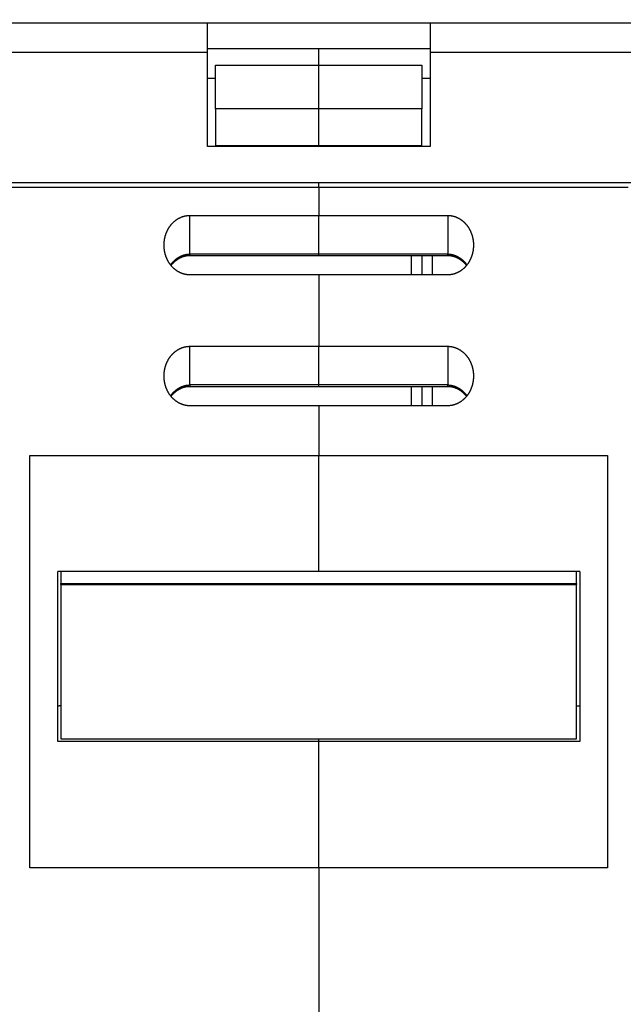
# Model space of a CAD drawing. Extents: x 130 to 1186, y 6 to 748.
# Drawn here: x 764 to 822, y 576 to 671 of the extents above; entities that cross this region are included whole.
import ezdxf

# ---------------------------------------------------------------- set-up
doc = ezdxf.new("R2010")
doc.units = 0
doc.layers.add('4', color=7, linetype='CONTINUOUS')

msp = doc.modelspace()

# ---------------------------------------------------------------- linework, layer by layer
at = {"layer": '4', "color": 40, "linetype": 'CONTINUOUS'}
for p, q in [((754.34497, 670.83784), (781.93801, 670.83784)), ((781.93801, 667.94254), (781.93801, 670.83784)), ((781.93801, 670.83784), (803.53801, 670.83784)), ((803.53801, 670.83784), (803.53801, 667.94254)), ((803.53801, 670.83784), (831.13105, 670.83784)), ((781.93801, 668.33784), (803.53801, 668.33784)), ((781.93801, 658.83784), (781.93801, 667.94254)), ((792.73801, 666.72073), (792.73801, 668.33784)), ((803.53801, 667.94254), (803.53801, 658.83784)), ((782.73801, 662.49025), (782.73801, 666.72073)), ((782.73801, 666.72073), (792.73801, 666.72073)), ((792.73801, 662.49025), (792.73801, 666.72073)), ((792.73801, 666.72073), (802.73801, 666.72073)), ((802.73801, 666.72073), (802.73801, 662.49025)), ((781.93801, 665.44254), (782.73801, 665.44254)), ((802.73801, 665.44254), (803.53801, 665.44254)), ((792.73801, 662.49025), (782.73801, 662.49025)), ((782.73801, 662.49022), (782.73801, 658.90729)), ((792.73801, 658.90729), (792.73801, 662.49025)), ((802.73801, 662.49025), (792.73801, 662.49025)), ((802.73801, 658.90729), (802.73801, 662.49025)), ((803.53801, 658.83784), (781.93801, 658.83784)), ((782.73801, 658.90729), (792.73801, 658.90729)), ((792.73801, 658.83781), (792.73801, 658.90729)), ((792.73801, 658.90729), (802.73801, 658.90729)), ((753.8374, 655.33784), (831.63862, 655.33784)), ((792.73801, 654.83784), (762.73801, 654.83784)), ((792.73801, 654.83784), (792.73801, 655.33784)), ((792.73801, 654.83784), (792.73801, 652.13784)), ((822.73801, 654.83784), (792.73801, 654.83784)), ((780.23801, 652.13784), (792.73801, 652.13784)), ((792.73801, 648.38506), (792.73801, 652.13784)), ((792.73801, 652.13784), (805.23801, 652.13784)), ((780.23801, 648.25109), (792.73801, 648.25109)), ((792.73801, 648.25109), (792.73801, 648.38506)), ((792.73801, 648.25109), (805.23801, 648.25109)), ((802.73801, 648.25107), (802.73801, 646.36441)), ((792.73801, 646.36434), (780.23801, 646.36434)), ((792.73801, 646.36434), (792.73801, 639.43613)), ((805.23801, 646.36434), (792.73801, 646.36434)), ((780.23801, 639.43613), (792.73801, 639.43613)), ((792.73801, 635.68336), (792.73801, 639.43613)), ((792.73801, 639.43613), (805.23801, 639.43613)), ((780.23801, 635.54938), (792.73801, 635.54938)), ((792.73801, 635.54938), (792.73801, 635.68336)), ((792.73801, 635.54938), (805.23801, 635.54938)), ((802.73801, 635.54939), (802.73801, 633.66258)), ((792.73801, 633.66263), (780.23801, 633.66263)), ((792.73801, 633.66263), (792.73801, 628.83784)), ((805.23801, 633.66263), (792.73801, 633.66263)), ((764.73801, 628.83784), (792.73801, 628.83784)), ((764.73801, 588.83784), (764.73801, 628.83784)), ((792.73801, 617.57398), (792.73801, 628.83784)), ((792.73801, 628.83784), (820.73801, 628.83784)), ((820.73801, 628.83784), (820.73801, 588.83784)), ((792.73801, 617.57398), (767.43801, 617.57398)), ((767.43801, 601.08154), (767.43801, 617.57398)), ((767.73801, 617.57398), (767.73801, 616.4138)), ((818.03801, 617.57398), (792.73801, 617.57398)), ((817.73801, 616.4138), (817.73801, 617.57398)), ((818.03801, 617.57398), (818.03801, 601.08154)), ((767.73801, 616.33784), (767.73801, 616.4138)), ((767.73801, 616.4138), (817.73801, 616.4138)), ((767.73801, 616.33784), (817.73801, 616.33784)), ((767.73801, 616.33784), (767.73801, 601.33784)), ((817.73801, 616.4138), (817.73801, 616.33784)), ((817.73801, 601.33784), (817.73801, 616.33784)), ((792.73801, 601.08154), (767.43801, 601.08154)), ((767.73801, 601.33784), (817.73801, 601.33784)), ((792.73801, 601.08154), (792.73801, 601.33785)), ((792.73801, 588.83784), (792.73801, 601.08154)), ((818.03801, 601.08154), (792.73801, 601.08154)), ((792.73801, 588.83784), (764.73801, 588.83784)), ((792.73801, 588.83784), (792.73801, 541.33784)), ((820.73801, 588.83784), (792.73801, 588.83784))]:
    msp.add_line(p, q, dxfattribs=at)
at = {"layer": '4', "color": 3, "linetype": 'CONTINUOUS'}
for p, q in [((781.93801, 667.94254), (754.27757, 667.94254)), ((831.19846, 667.94254), (803.53801, 667.94254)), ((780.23801, 648.38506), (780.23801, 652.13784)), ((805.23801, 652.13784), (805.23801, 648.38506)), ((780.23801, 648.38511), (780.23801, 648.25109)), ((792.73801, 648.38506), (780.23801, 648.38506)), ((805.23801, 648.38506), (792.73801, 648.38506)), ((801.73801, 646.36441), (801.73801, 648.25109)), ((803.73801, 648.25109), (803.73801, 646.36434)), ((805.23801, 648.25109), (805.23801, 648.38511)), ((780.23801, 635.68336), (780.23801, 639.43613)), ((805.23801, 639.43613), (805.23801, 635.68336)), ((780.23801, 635.68343), (780.23801, 635.54938)), ((792.73801, 635.68336), (780.23801, 635.68336)), ((805.23801, 635.68336), (792.73801, 635.68336)), ((801.73801, 633.66258), (801.73801, 635.54938)), ((803.73801, 635.54938), (803.73801, 633.66263)), ((805.23801, 635.54938), (805.23801, 635.68343))]:
    msp.add_line(p, q, dxfattribs=at)
for points in [[(825.62204, 735.70435, 0), (822.78867, 735.70435), (819.95503, 735.70435, 0), (817.12212, 735.70435), (814.2903, 735.70435), (811.45558, 735.70435), (808.61656, 735.70435), (805.78903, 735.70435), (802.9784, 735.70435), (800.12248, 735.70435), (797.19985, 735.70435), (794.45593, 735.70435), (791.97526, 735.70435), (788.78938, 735.70435), (783.8824, 735.70435), (777.45629, 735.70435)], [(868.12107, 735.70435, 0), (865.2878, 735.70435)], [(887.954, 735.70435, 0), (885.12072, 735.70435)], [(869.95348, 742.94371, 0), (872.84892, 742.94371)], [(863.85585, 742.94371, 0), (866.86947, 742.94371)], [(848.93111, 742.94371, 0), (851.9193, 742.94371, 0), (854.91056, 742.94371, 0), (857.90634, 742.94371)], [(771.19818, 745.33111), (774.18791, 745.33111), (777.17764, 745.33111), (780.16737, 745.33111), (783.1571, 745.33111), (786.14682, 745.33111), (789.13655, 745.33111), (792.12628, 745.33111), (795.11601, 745.33111), (798.10574, 745.33111, 0), (801.09547, 745.33112, 0), (804.0852, 745.33112), (807.07492, 745.33112), (810.06465, 745.33112), (813.05438, 745.33112), (816.04411, 745.33112), (819.03384, 745.33112), (822.02357, 745.33112), (825.01329, 745.33112, -0.00000001), (828.00301, 745.33112)], [(842.95165, 745.33112, -0.00000001), (845.94177, 745.33112)], [(869.95348, 745.33111, -0.00000001), (872.84892, 745.33111)], [(857.90634, 745.33112, -0.00000001), (860.89001, 745.33112)], [(771.19818, 742.94372), (774.18791, 742.94372), (777.17764, 742.94371), (780.16737, 742.94371), (783.1571, 742.94371), (786.14682, 742.94371, 0.00000001), (789.13655, 742.94371), (792.12628, 742.94371), (795.11601, 742.94371), (798.10574, 742.94371), (801.09547, 742.94371), (804.0852, 742.94371), (807.07493, 742.94371), (810.06465, 742.94371), (813.05438, 742.9437), (816.04411, 742.9437), (819.03384, 742.9437), (822.02357, 742.9437), (825.01329, 742.9437)], [(822.78867, 738.77171), (819.95503, 738.77171, -0.00000001), (817.12212, 738.77171), (814.2903, 738.77171, -0.00000001), (811.45558, 738.77172), (808.61656, 738.77172, -0.00000001), (805.78903, 738.77172), (802.9784, 738.77172), (800.12248, 738.77172, -0.00000002), (797.19985, 738.77172, -0.00000001), (794.45593, 738.77173), (791.97526, 738.77173, -0.00000002), (788.78938, 738.77173, -0.00000003), (783.8824, 738.77174, -0.00000002), (777.45629, 738.77174)], [(875.46657, 745.33111, -0.00000001), (878.82837, 745.33111)], [(831.28847, 738.77171, -0.00000001), (828.45522, 738.77171, -0.00000001), (825.62204, 738.77171)], [(836.95505, 738.77171, -0.00000001), (834.12177, 738.77171)], [(851.12142, 738.77171, -0.00000001), (848.28815, 738.77171, -0.00000001), (845.45487, 738.77171, -0.00000001), (842.6216, 738.77171, -0.00000001), (839.78832, 738.77171)], [(865.2878, 738.77172, -0.00000001), (862.45452, 738.77172)], [(882.28745, 738.77173, -0.00000001), (879.45417, 738.77173)], [(671.46704, 725.42233), (671.02385, 725.88397, 0.0000001), (670.58066, 726.34561, 0.00000011), (670.13747, 726.80725, 0.0000001), (669.69428, 727.26888, 0.0000001), (669.25109, 727.73051, 0.00000009), (668.80791, 728.19215, 0.00000009), (668.36472, 728.65378, 0.00000008), (667.92154, 729.1154, 0.00000008), (667.47836, 729.57703, 0.00000007), (667.03518, 730.03866, 0.00000007), (666.592, 730.50028, 0.00000006), (666.14882, 730.9619, 0.00000006), (665.70564, 731.42352, 0.00000005), (665.26246, 731.88514, 0.00000005), (664.81929, 732.34676, 0.00000004), (664.37611, 732.80838, 0.00000004), (663.93294, 733.27, 0.00000003), (663.48977, 733.73161, 0.00000003), (663.0466, 734.19322, 0.00000002), (662.60343, 734.65484)], [(659.05809, 738.34771, -0.00000002), (658.61403, 738.81026, -0.00000003), (658.17176, 739.27093, -0.00000003), (657.73214, 739.72884, -0.00000004), (657.28543, 740.19414, -0.00000006), (656.8283, 740.6703, -0.00000004), (656.39911, 741.11735)], [(656.0111, 741.5215, -0.00000008), (655.51279, 742.04056, -0.00000016), (654.74527, 742.84001, -0.00000008), (653.74015, 743.88697, -0.00000004)], [(778.37533, 647.32759), (778.39206, 647.35109, -0.00240683), (778.409, 647.37441, -0.00240794), (778.42616, 647.39754, -0.00241409), (778.44353, 647.4205, -0.00242689), (778.46111, 647.44326, -0.00243743), (778.47889, 647.46584, -0.00244683), (778.49689, 647.48821, -0.0024567), (778.51508, 647.51039, -0.00246821), (778.53348, 647.53237, -0.00247938), (778.55209, 647.55414, -0.00249153), (778.57089, 647.5757, -0.00250346), (778.58989, 647.59706, -0.00251662), (778.60909, 647.6182, -0.00252945), (778.62848, 647.63912, -0.00254352), (778.64807, 647.65982, -0.00255719), (778.66785, 647.6803, -0.00257218), (778.68782, 647.70054, -0.00258669), (778.70798, 647.72056, -0.00260258), (778.72832, 647.74034, -0.00261791), (778.74885, 647.75989, -0.00263468), (778.76957, 647.7792, -0.00265081), (778.79046, 647.79826, -0.00266844), (778.81154, 647.81707, -0.00268534), (778.8328, 647.83564, -0.0027038), (778.85423, 647.85395, -0.00272145), (778.87584, 647.87201, -0.00274072), (778.89762, 647.8898, -0.00275908), (778.91958, 647.90733, -0.00277911), (778.94171, 647.9246, -0.00279814), (778.964, 647.9416, -0.0028189), (778.98646, 647.95832, -0.00283855), (779.00909, 647.97477, -0.00285998), (779.03189, 647.99093, -0.00288021), (779.05484, 648.00682, -0.00290234), (779.07796, 648.02242, -0.00292299), (779.10123, 648.03773, -0.00294539), (779.12467, 648.05275, -0.00296687), (779.14825, 648.06747, -0.00299097), (779.172, 648.08189, -0.00301126), (779.19589, 648.09602, -0.0030309), (779.21994, 648.10983, -0.00306205), (779.24414, 648.12334, -0.00311159), (779.26848, 648.13653, -0.00313587), (779.29297, 648.1494, -0.00313894), (779.3176, 648.16195, -0.00314307), (779.34236, 648.17418, -0.0031474), (779.36725, 648.18607, -0.00315241), (779.39227, 648.19765, -0.00315757), (779.41742, 648.2089, -0.00316335), (779.44268, 648.21982, -0.00316943), (779.46806, 648.2304, -0.003176), (779.49356, 648.24065, -0.00318297), (779.51916, 648.25056, -0.00319031), (779.54487, 648.26015, -0.00319817), (779.57068, 648.26938, -0.00320629), (779.59659, 648.27829, -0.00321506), (779.62259, 648.28684, -0.00322386), (779.64869, 648.29506, -0.00323332), (779.67487, 648.30292, -0.00324307), (779.70113, 648.31044, -0.00325398), (779.72747, 648.31761, -0.00326357), (779.75388, 648.32443, -0.00327309), (779.78037, 648.3309, -0.00328637), (779.80693, 648.33701, -0.00330437), (779.83355, 648.34276, -0.00330753), (779.86023, 648.34816, -0.00329958), (779.88695, 648.35319, -0.00334076), (779.91375, 648.35787, -0.00342345), (779.94065, 648.36218, -0.00333726), (779.96747, 648.36613, -0.0031253), (779.99418, 648.3697, -0.0034676), (780.02136, 648.37292, -0.00416128), (780.04921, 648.37577, -0.00316186), (780.07538, 648.37822, -0.00106425), (780.09906, 648.38026, -0.00450201), (780.12951, 648.38203, -0.00781527), (780.17645, 648.38365, -0.00382642), (780.23796, 648.38511, -0.00202373)], [(805.23799, 648.38511), (805.26512, 648.38491, -0.00351177), (805.29224, 648.38433, -0.003521), (805.31934, 648.38336, -0.00351372), (805.34644, 648.38202, -0.00349002), (805.37351, 648.38029, -0.00347277), (805.40056, 648.37819, -0.00345726), (805.42759, 648.37571, -0.00344257), (805.45458, 648.37286, -0.00342554), (805.48154, 648.36963, -0.00341054), (805.50846, 648.36604, -0.00339441), (805.53534, 648.36208, -0.00337989), (805.56218, 648.35776, -0.00336418), (805.58897, 648.35306, -0.00335005), (805.6157, 648.34802, -0.00333495), (805.64238, 648.3426, -0.00332132), (805.669, 648.33683, -0.00330687), (805.69555, 648.3307, -0.00329379), (805.72204, 648.32422, -0.00328005), (805.74845, 648.31739, -0.00326757), (805.77479, 648.31021, -0.00325459), (805.80106, 648.30267, -0.00324276), (805.82724, 648.29479, -0.00323058), (805.85333, 648.28657, -0.00321945), (805.87934, 648.278, -0.00320811), (805.90525, 648.26909, -0.00319771), (805.93107, 648.25985, -0.00318723), (805.95678, 648.25026, -0.00317759), (805.98239, 648.24035, -0.00316801), (806.0079, 648.23009, -0.00315915), (806.03329, 648.21951, -0.00315048), (806.05856, 648.2086, -0.00314243), (806.08372, 648.19736, -0.00313468), (806.10876, 648.1858, -0.00312745), (806.13367, 648.17391, -0.00312068), (806.15844, 648.1617, -0.00311424), (806.18309, 648.14917, -0.00310831), (806.20759, 648.13632, -0.00310284), (806.23196, 648.12316, -0.00309828), (806.25618, 648.10968, -0.00309311), (806.28026, 648.09589, -0.00308784), (806.30418, 648.08179, -0.00308566), (806.32794, 648.06739, -0.0030879), (806.35155, 648.05267, -0.00305893), (806.37499, 648.03766, -0.00299321), (806.39828, 648.02235, -0.00295466), (806.4214, 648.00676, -0.00293506), (806.44436, 647.99088, -0.00291511), (806.46716, 647.97471, -0.00289173), (806.48979, 647.95827, -0.00287084), (806.51226, 647.94155, -0.0028491), (806.53455, 647.92455, -0.00282908), (806.55668, 647.90729, -0.00280772), (806.57863, 647.88976, -0.00278819), (806.60041, 647.87197, -0.00276756), (806.62201, 647.85391, -0.00274869), (806.64344, 647.83561, -0.00272882), (806.66469, 647.81704, -0.00271056), (806.68576, 647.79823, -0.00269133), (806.70664, 647.77916, -0.00267397), (806.72735, 647.75986, -0.00265601), (806.74787, 647.74031, -0.00263875), (806.76821, 647.72053, -0.00261996), (806.78835, 647.70052, -0.00260577), (806.80831, 647.68027, -0.0025936), (806.82808, 647.65979, -0.00257215), (806.84766, 647.63909, -0.00254124), (806.86703, 647.61818, -0.00254833), (806.88623, 647.59704, -0.00258359), (806.90525, 647.57563, -0.00249812), (806.92401, 647.55412, -0.00232268), (806.94247, 647.53253, -0.00254669), (806.961, 647.51037, -0.00301281), (806.97971, 647.48745, -0.00228209), (806.99717, 647.46582, -0.00079538), (807.01285, 647.44616, -0.00318742), (807.03252, 647.42048, -0.005439), (807.0622, 647.3804, -0.00265088), (807.1007, 647.32758, -0.00140432)], [(778.37533, 634.62588), (778.39206, 634.64938, -0.00240683), (778.409, 634.6727, -0.00240794), (778.42616, 634.69584, -0.00241409), (778.44353, 634.71879, -0.00242689), (778.46111, 634.74155, -0.00243743), (778.47889, 634.76413, -0.00244683), (778.49689, 634.7865, -0.0024567), (778.51508, 634.80869, -0.00246821), (778.53348, 634.83066, -0.00247938), (778.55209, 634.85244, -0.00249153), (778.57089, 634.874, -0.00250346), (778.58989, 634.89535, -0.00251662), (778.60909, 634.91649, -0.00252945), (778.62848, 634.93741, -0.00254352), (778.64807, 634.95811, -0.00255719), (778.66785, 634.97859, -0.00257218), (778.68782, 634.99884, -0.00258669), (778.70798, 635.01886, -0.00260258), (778.72832, 635.03864, -0.00261791), (778.74885, 635.05819, -0.00263468), (778.76957, 635.07749, -0.00265081), (778.79046, 635.09655, -0.00266844), (778.81154, 635.11537, -0.00268534), (778.8328, 635.13393, -0.0027038), (778.85423, 635.15224, -0.00272145), (778.87584, 635.1703, -0.00274072), (778.89762, 635.18809, -0.00275908), (778.91958, 635.20563, -0.00277911), (778.94171, 635.22289, -0.00279814), (778.964, 635.23989, -0.0028189), (778.98646, 635.25661, -0.00283855), (779.00909, 635.27306, -0.00285998), (779.03189, 635.28923, -0.00288021), (779.05484, 635.30511, -0.00290234), (779.07796, 635.32071, -0.00292299), (779.10123, 635.33602, -0.00294539), (779.12467, 635.35104, -0.00296687), (779.14825, 635.36577, -0.00299097), (779.172, 635.38019, -0.00301126), (779.19589, 635.39431, -0.00303091), (779.21994, 635.40813, -0.00306205), (779.24414, 635.42164, -0.00311158), (779.26848, 635.43482, -0.00313584), (779.29297, 635.4477, -0.00313889), (779.3176, 635.46024, -0.003143), (779.34236, 635.47247, -0.0031473), (779.36725, 635.48437, -0.00315228), (779.39227, 635.49595, -0.00315742), (779.41742, 635.50719, -0.00316317), (779.44268, 635.51811, -0.00316922), (779.46806, 635.52869, -0.00317577), (779.49356, 635.53895, -0.00318272), (779.51916, 635.54886, -0.00319003), (779.54487, 635.55844, -0.00319786), (779.57068, 635.56768, -0.00320595), (779.59659, 635.57658, -0.0032147), (779.62259, 635.58514, -0.00322347), (779.64869, 635.59335, -0.0032329), (779.67487, 635.60122, -0.00324262), (779.70113, 635.60874, -0.0032535), (779.72747, 635.61591, -0.00326306), (779.75388, 635.62273, -0.00327255), (779.78037, 635.62919, -0.0032858), (779.80693, 635.63531, -0.00330377), (779.83355, 635.64106, -0.0033069), (779.86023, 635.64646, -0.00329893), (779.88695, 635.6515, -0.00334008), (779.91375, 635.65618, -0.00342272), (779.94065, 635.66048, -0.00333653), (779.96747, 635.66443, -0.0031246), (779.99418, 635.66801, -0.00346679), (780.02136, 635.67123, -0.00416026), (780.04921, 635.67407, -0.00316108), (780.07538, 635.67653, -0.00106404), (780.09906, 635.67858, -0.00450082), (780.12951, 635.68035, -0.00781311), (780.17645, 635.68197, -0.00382537), (780.23796, 635.68343, -0.00202318)], [(805.23799, 635.68343), (805.26512, 635.68323, -0.00351098), (805.29224, 635.68265, -0.0035202), (805.31934, 635.68168, -0.00351292), (805.34644, 635.68033, -0.00348924), (805.37351, 635.6786, -0.00347201), (805.40056, 635.6765, -0.00345652), (805.42759, 635.67402, -0.00344184), (805.45458, 635.67117, -0.00342483), (805.48154, 635.66794, -0.00340986), (805.50846, 635.66435, -0.00339374), (805.53534, 635.66039, -0.00337924), (805.56218, 635.65606, -0.00336355), (805.58897, 635.65137, -0.00334944), (805.6157, 635.64632, -0.00333436), (805.64238, 635.6409, -0.00332075), (805.669, 635.63513, -0.00330632), (805.69555, 635.629, -0.00329326), (805.72204, 635.62252, -0.00327954), (805.74845, 635.61569, -0.00326709), (805.77479, 635.6085, -0.00325413), (805.80106, 635.60097, -0.00324232), (805.82724, 635.59309, -0.00323017), (805.85333, 635.58486, -0.00321906), (805.87934, 635.5763, -0.00320774), (805.90525, 635.56739, -0.00319735), (805.93107, 635.55815, -0.0031869), (805.95678, 635.54856, -0.00317728), (805.98239, 635.53864, -0.00316772), (806.0079, 635.52839, -0.00315888), (806.03329, 635.51781, -0.00315024), (806.05856, 635.50689, -0.0031422), (806.08372, 635.49566, -0.00313447), (806.10876, 635.48409, -0.00312726), (806.13367, 635.4722, -0.00312051), (806.15844, 635.45999, -0.00311409), (806.18309, 635.44746, -0.00310818), (806.20759, 635.43461, -0.00310273), (806.23196, 635.42145, -0.00309819), (806.25618, 635.40797, -0.00309303), (806.28026, 635.39419, -0.00308778), (806.30418, 635.38009, -0.00308562), (806.32794, 635.36568, -0.00308788), (806.35155, 635.35096, -0.00305892), (806.37499, 635.33595, -0.00299321), (806.39828, 635.32065, -0.00295467), (806.4214, 635.30505, -0.00293506), (806.44436, 635.28917, -0.00291511), (806.46716, 635.27301, -0.00289173), (806.48979, 635.25656, -0.00287084), (806.51226, 635.23984, -0.0028491), (806.53455, 635.22285, -0.00282908), (806.55668, 635.20559, -0.00280772), (806.57863, 635.18806, -0.00278819), (806.60041, 635.17026, -0.00276756), (806.62201, 635.15221, -0.00274869), (806.64344, 635.1339, -0.00272882), (806.66469, 635.11533, -0.00271056), (806.68576, 635.09652, -0.00269133), (806.70664, 635.07746, -0.00267397), (806.72735, 635.05816, -0.00265601), (806.74787, 635.03861, -0.00263875), (806.76821, 635.01883, -0.00261996), (806.78835, 634.99881, -0.00260577), (806.80831, 634.97856, -0.0025936), (806.82808, 634.95808, -0.00257215), (806.84766, 634.93739, -0.00254124), (806.86703, 634.91648, -0.00254833), (806.88623, 634.89533, -0.00258359), (806.90525, 634.87393, -0.00249812), (806.92401, 634.85241, -0.00232268), (806.94247, 634.83083, -0.00254669), (806.961, 634.80867, -0.00301281), (806.97971, 634.78575, -0.00228209), (806.99717, 634.76411, -0.00079538), (807.01285, 634.74445, -0.00318742), (807.03252, 634.71878, -0.005439), (807.0622, 634.6787, -0.00265088), (807.1007, 634.62588, -0.00140432)]]:
    msp.add_lwpolyline(points, format="xyb", dxfattribs=at)
at = {"layer": '4', "color": 40, "linetype": 'CONTINUOUS'}
for points in [[(777.73809, 649.25101), (777.73863, 649.31195, -0.00445339), (777.74025, 649.37279, -0.00446362), (777.74297, 649.43352, -0.00447584), (777.74676, 649.49413, -0.0044948), (777.75167, 649.5546, -0.00451303), (777.75765, 649.61491, -0.00453073), (777.76474, 649.67505, -0.00454867), (777.77291, 649.735, -0.00456896), (777.78219, 649.79474, -0.00458855), (777.79255, 649.85426, -0.00460993), (777.80402, 649.91354, -0.00463036), (777.81658, 649.97257, -0.0046531), (777.83025, 650.03131, -0.00467439), (777.845, 650.08978, -0.00469816), (777.86087, 650.14793, -0.00472004), (777.87782, 650.20577, -0.00474469), (777.89589, 650.26327, -0.0047669), (777.91504, 650.32041, -0.00479211), (777.93532, 650.37718, -0.00481449), (777.95668, 650.43357, -0.00484001), (777.97917, 650.48954, -0.00486212), (778.00274, 650.5451, -0.00488864), (778.02744, 650.60021, -0.00491356), (778.05322, 650.65485, -0.00494708), (778.08011, 650.70897, -0.00497906), (778.10807, 650.76258, -0.00501856), (778.13714, 650.8156, -0.00505593), (778.16727, 650.86805, -0.00510154), (778.1985, 650.91985, -0.00514446), (778.23078, 650.97102, -0.00519603), (778.26416, 651.02149, -0.00524326), (778.29857, 651.07126, -0.00529851), (778.33408, 651.12027, -0.00535206), (778.37061, 651.16852, -0.00541757), (778.40823, 651.21596, -0.00546315), (778.44686, 651.26258, -0.00550238), (778.48655, 651.30832, -0.00553071), (778.52722, 651.35318, -0.00555674), (778.56891, 651.3971, -0.00558603), (778.61155, 651.44008, -0.00562543), (778.65516, 651.48205, -0.00566403), (778.69969, 651.52302, -0.00571074), (778.74515, 651.56292, -0.0057566), (778.79149, 651.60175, -0.00581184), (778.83873, 651.63945, -0.00586445), (778.88681, 651.67603, -0.00592613), (778.93576, 651.71141, -0.00598628), (778.98551, 651.74561, -0.00605838), (779.03608, 651.77854, -0.00611129), (779.08742, 651.81023, -0.00615753), (779.13952, 651.8406, -0.00619585), (779.19235, 651.86968, -0.00623538), (779.24589, 651.89739, -0.00628267), (779.30009, 651.92375, -0.00634671), (779.35497, 651.94869, -0.00637881), (779.41044, 651.97224, -0.00639443), (779.4665, 651.9943, -0.00650616), (779.52318, 652.01493, -0.00670996), (779.5805, 652.03402, -0.006566), (779.63809, 652.05161, -0.00616847), (779.69581, 652.06761, -0.00690093), (779.75497, 652.08209, -0.00837225), (779.81602, 652.09498, -0.00634542), (779.87361, 652.10616, -0.00203308), (779.9259, 652.11548, -0.00918117), (779.9938, 652.12359, -0.01610414), (780.09928, 652.13104, -0.00783649), (780.23796, 652.13777, -0.00410775)], [(805.23799, 652.13777), (805.29945, 652.13685, -0.00712714), (805.36065, 652.1342, -0.00722492), (805.42156, 652.12975, -0.00722306), (805.48218, 652.12359, -0.00711926), (805.54246, 652.1157, -0.00705281), (805.60238, 652.10616, -0.00699318), (805.66191, 652.09492, -0.00693771), (805.72103, 652.08209, -0.00686597), (805.77971, 652.06763, -0.00680607), (805.83792, 652.05161, -0.00673778), (805.89564, 652.03402, -0.00667922), (805.95284, 652.01493, -0.00661276), (806.00949, 651.9943, -0.00655612), (806.06558, 651.97224, -0.00649358), (806.12106, 651.94869, -0.00644043), (806.17593, 651.92375, -0.00638298), (806.23013, 651.89739, -0.00633416), (806.28368, 651.86968, -0.0062821), (806.3365, 651.8406, -0.00623943), (806.38861, 651.81023, -0.00619639), (806.43995, 651.77854, -0.00615668), (806.49052, 651.74561, -0.00611128), (806.54027, 651.71141, -0.00605865), (806.58921, 651.67603, -0.00598625), (806.63729, 651.63945, -0.00592596), (806.68453, 651.60175, -0.00586431), (806.73088, 651.56291, -0.00581169), (806.77634, 651.52301, -0.00575641), (806.82087, 651.48204, -0.00571051), (806.86448, 651.44007, -0.00566378), (806.90712, 651.39709, -0.00562516), (806.9488, 651.35318, -0.00558574), (806.98948, 651.30832, -0.00555643), (807.02916, 651.26258, -0.00553038), (807.0678, 651.21596, -0.00550207), (807.10541, 651.16852, -0.00546286), (807.14195, 651.12027, -0.00541733), (807.17745, 651.07125, -0.0053519), (807.21187, 651.02148, -0.00529841), (807.24525, 650.97102, -0.00524322), (807.27753, 650.91985, -0.00519605), (807.30876, 650.86804, -0.00514454), (807.33889, 650.8156, -0.00510167), (807.36796, 650.76258, -0.0050561), (807.39592, 650.70898, -0.00501879), (807.42281, 650.65485, -0.00497938), (807.44859, 650.60021, -0.00494736), (807.47329, 650.5451, -0.00491371), (807.49686, 650.48955, -0.00488902), (807.51935, 650.43357, -0.00486302), (807.54071, 650.37718, -0.00483983), (807.56099, 650.32042, -0.00481174), (807.58014, 650.26327, -0.00479243), (807.59821, 650.20578, -0.00477517), (807.61516, 650.14793, -0.00474136), (807.63104, 650.08978, -0.00468862), (807.64578, 650.03135, -0.00470594), (807.65946, 649.97257, -0.0047745), (807.67201, 649.91342, -0.00462046), (807.68349, 649.85426, -0.00429854), (807.69384, 649.79523, -0.00471556), (807.70314, 649.735, -0.00558325), (807.71134, 649.67313, -0.0042306), (807.7184, 649.61491, -0.00147038), (807.72425, 649.56217, -0.00591378), (807.7293, 649.49413, -0.01010705), (807.73389, 649.38896, -0.00492303), (807.738, 649.25101, -0.00260449)], [(780.23796, 646.36441), (780.1765, 646.36533, -0.00712854), (780.11531, 646.36797, -0.00722612), (780.05441, 646.37243, -0.00722401), (779.9938, 646.37858, -0.00712), (779.93353, 646.38648, -0.00705335), (779.87361, 646.39602, -0.00699353), (779.81409, 646.40725, -0.0069379), (779.75497, 646.42008, -0.00686601), (779.6963, 646.43455, -0.00680598), (779.63809, 646.45056, -0.0067376), (779.58038, 646.46816, -0.00667895), (779.52318, 646.48725, -0.00661244), (779.46653, 646.50787, -0.00655574), (779.41044, 646.52994, -0.00649319), (779.35496, 646.55348, -0.00644002), (779.3001, 646.57842, -0.00638259), (779.24589, 646.60478, -0.00633378), (779.19235, 646.63249, -0.00628178), (779.13953, 646.66157, -0.00623915), (779.08742, 646.69194, -0.0061962), (779.03608, 646.72363, -0.00615657), (778.98551, 646.75657, -0.00611125), (778.93576, 646.79076, -0.00605866), (778.88682, 646.82614, -0.00598625), (778.83873, 646.86272, -0.00592596), (778.79149, 646.90042, -0.00586431), (778.74515, 646.93926, -0.00581169), (778.69969, 646.97916, -0.00575641), (778.65516, 647.02013, -0.00571051), (778.61155, 647.0621, -0.00566378), (778.56891, 647.10508, -0.00562516), (778.52722, 647.149, -0.00558574), (778.48655, 647.19386, -0.00555643), (778.44686, 647.2396, -0.00553038), (778.40823, 647.28622, -0.00550207), (778.37061, 647.33365, -0.00546286), (778.33407, 647.38191, -0.00541733), (778.29857, 647.43092, -0.0053519), (778.26415, 647.48069, -0.00529841), (778.23078, 647.53116, -0.00524322), (778.1985, 647.58232, -0.00519605), (778.16727, 647.63413, -0.00514454), (778.13714, 647.68657, -0.00510167), (778.10807, 647.7396, -0.0050561), (778.08011, 647.7932, -0.00501879), (778.05321, 647.84732, -0.00497938), (778.02744, 647.90196, -0.00494736), (778.00274, 647.95707, -0.00491371), (777.97917, 648.01263, -0.00488902), (777.95668, 648.0686, -0.00486303), (777.93532, 648.12499, -0.00483989), (777.91504, 648.18176, -0.00481186), (777.89589, 648.2389, -0.00479263), (777.87781, 648.29639, -0.00477549), (777.86087, 648.35424, -0.0047418), (777.84499, 648.41238, -0.00468921), (777.83025, 648.47082, -0.00470671), (777.81657, 648.52959, -0.0047755), (777.80402, 648.58874, -0.00462163), (777.79255, 648.64789, -0.00429982), (777.7822, 648.70692, -0.00471726), (777.77291, 648.76714, -0.00558573), (777.76471, 648.829, -0.00423269), (777.75765, 648.88721, -0.00147093), (777.75181, 648.93994, -0.00591738), (777.74676, 649.00796, -0.01011481), (777.74218, 649.1131, -0.00492729), (777.73809, 649.25101, -0.00260681)], [(807.738, 649.25101), (807.73745, 649.19009, -0.00445168), (807.73583, 649.12928, -0.00446156), (807.7331, 649.06856, -0.00447357), (807.7293, 649.00797, -0.00449255), (807.72439, 648.94751, -0.00451074), (807.7184, 648.88721, -0.00452841), (807.7113, 648.82708, -0.00454633), (807.70313, 648.76714, -0.00456666), (807.69385, 648.70741, -0.00458627), (807.68349, 648.64789, -0.00460771), (807.67201, 648.58862, -0.00462821), (807.65946, 648.5296, -0.00465107), (807.64578, 648.47085, -0.00467245), (807.63103, 648.41239, -0.00469638), (807.61516, 648.35423, -0.00471841), (807.59821, 648.2964, -0.00474326), (807.58014, 648.23891, -0.00476565), (807.56098, 648.18176, -0.00479109), (807.5407, 648.12499, -0.0048137), (807.51934, 648.06861, -0.00483951), (807.49685, 648.01263, -0.00486184), (807.47328, 647.95707, -0.00488858), (807.44859, 647.90197, -0.00491359), (807.42281, 647.84732, -0.00494708), (807.39592, 647.7932, -0.00497906), (807.36796, 647.7396, -0.00501856), (807.33889, 647.68657, -0.00505593), (807.30876, 647.63413, -0.00510154), (807.27753, 647.58232, -0.00514446), (807.24525, 647.53116, -0.00519603), (807.21187, 647.48069, -0.00524326), (807.17745, 647.43092, -0.00529851), (807.14195, 647.3819, -0.00535206), (807.10541, 647.33365, -0.00541757), (807.0678, 647.28621, -0.00546315), (807.02917, 647.23959, -0.00550238), (806.98948, 647.19385, -0.00553071), (806.94881, 647.14899, -0.00555674), (806.90712, 647.10508, -0.00558603), (806.86448, 647.0621, -0.00562543), (806.82087, 647.02013, -0.00566403), (806.77634, 646.97916, -0.00571074), (806.73088, 646.93926, -0.0057566), (806.68454, 646.90042, -0.00581183), (806.6373, 646.86272, -0.00586445), (806.58921, 646.82614, -0.00592613), (806.54027, 646.79076, -0.00598628), (806.49052, 646.75656, -0.00605837), (806.43995, 646.72363, -0.00611132), (806.38861, 646.69194, -0.00615766), (806.3365, 646.66157, -0.00619606), (806.28368, 646.63249, -0.0062357), (806.23014, 646.60478, -0.00628306), (806.17593, 646.57842, -0.00634716), (806.12106, 646.55348, -0.00637929), (806.06558, 646.52994, -0.00639493), (806.00953, 646.50787, -0.00650667), (805.95284, 646.48725, -0.0067105), (805.89551, 646.46815, -0.00656647), (805.83792, 646.45056, -0.00616885), (805.7802, 646.43456, -0.00690131), (805.72103, 646.42008, -0.00837263), (805.65998, 646.4072, -0.00634553), (805.60238, 646.39602, -0.00203302), (805.55009, 646.3867, -0.00918122), (805.48218, 646.37858, -0.01610342), (805.37669, 646.37113, -0.00783573), (805.23799, 646.36441, -0.00410724)], [(778.41156, 647.2821), (778.44499, 647.32428, -0.00469593), (778.47919, 647.36584, -0.00468725), (778.5142, 647.40675, -0.00469382), (778.54997, 647.44701, -0.00472788), (778.58651, 647.48657, -0.00475764), (778.62378, 647.52542, -0.00478802), (778.6618, 647.56352, -0.00481988), (778.70053, 647.60088, -0.00486097), (778.73997, 647.63743, -0.00490099), (778.78009, 647.67318, -0.0049482), (778.8209, 647.70809, -0.00499433), (778.86237, 647.74216, -0.00504872), (778.90449, 647.77533, -0.00510116), (778.94724, 647.80761, -0.00516201), (778.99063, 647.83894, -0.00522027), (779.03461, 647.86934, -0.00528738), (779.0792, 647.89874, -0.00535087), (779.12437, 647.92717, -0.00542326), (779.17011, 647.95454, -0.00549188), (779.2164, 647.9809, -0.00557039), (779.26324, 648.00616, -0.00564134), (779.31059, 648.03034, -0.00571978), (779.35847, 648.05338, -0.00579941), (779.40685, 648.07531, -0.00589582), (779.45573, 648.09604, -0.00595666), (779.50505, 648.11561, -0.00600287), (779.55483, 648.13394, -0.00613678), (779.6051, 648.15105, -0.00636071), (779.6559, 648.16688, -0.00624257), (779.70688, 648.18145, -0.00587839), (779.75795, 648.19467, -0.00660482), (779.81028, 648.20661, -0.00804766), (779.86428, 648.21719, -0.00609259), (779.9152, 648.22634, -0.00192207), (779.96143, 648.23396, -0.00886189), (780.02152, 648.24045, -0.01554675), (780.115, 648.24616, -0.0075402), (780.23796, 648.25107, -0.00394373)], [(805.23799, 648.25107), (805.28069, 648.25111, -0.00596475), (805.32339, 648.25016, -0.00600559), (805.36608, 648.24815, -0.00595708), (805.40875, 648.24515, -0.00582077), (805.45137, 648.24113, -0.00572043), (805.49393, 648.23616, -0.00563122), (805.5364, 648.23021, -0.00554783), (805.57878, 648.22334, -0.0054536), (805.62104, 648.21551, -0.00537221), (805.66316, 648.2068, -0.00528656), (805.70512, 648.19717, -0.00521182), (805.74692, 648.18668, -0.00513245), (805.78852, 648.1753, -0.00506413), (805.82992, 648.1631, -0.00499229), (805.87108, 648.15005, -0.00493109), (805.91201, 648.1362, -0.00486703), (805.95267, 648.12153, -0.00481329), (805.99305, 648.1061, -0.00475735), (806.03312, 648.08989, -0.00471138), (806.07288, 648.07294, -0.0046638), (806.11231, 648.05524, -0.00462583), (806.15138, 648.03684, -0.00458688), (806.19008, 648.01773, -0.00455706), (806.22839, 647.99794, -0.00452648), (806.26629, 647.97747, -0.00450547), (806.30376, 647.95636, -0.00448581), (806.34079, 647.93459, -0.00446894), (806.37737, 647.91222, -0.00444252), (806.41348, 647.88923, -0.00441829), (806.44913, 647.86564, -0.00438368), (806.48432, 647.84144, -0.00435311), (806.51906, 647.81667, -0.00431614), (806.55332, 647.79132, -0.00428824), (806.58713, 647.76541, -0.00425842), (806.62047, 647.73893, -0.00421627), (806.65334, 647.71192, -0.00415482), (806.68573, 647.68437, -0.00415533), (806.71768, 647.65628, -0.00419594), (806.7492, 647.6276, -0.00404884), (806.78015, 647.59856, -0.00375686), (806.81045, 647.56921, -0.00409458), (806.84072, 647.53884, -0.00480659), (806.87113, 647.5072, -0.00364489), (806.8994, 647.4772, -0.00130674), (806.92473, 647.44985, -0.00502703), (806.95618, 647.41371, -0.00850124), (807.00322, 647.35679, -0.00414134), (807.06398, 647.28149, -0.00219888)], [(777.73809, 636.54934), (777.73863, 636.61027, -0.00445365), (777.74025, 636.6711, -0.00446383), (777.74297, 636.73183, -0.00447601), (777.74676, 636.79244, -0.00449493), (777.75167, 636.8529, -0.00451312), (777.75765, 636.91322, -0.00453078), (777.76474, 636.97335, -0.00454869), (777.77291, 637.0333, -0.00456896), (777.78219, 637.09304, -0.00458852), (777.79255, 637.15256, -0.00460988), (777.80402, 637.21184, -0.00463029), (777.81658, 637.27086, -0.00465302), (777.83025, 637.32961, -0.00467429), (777.845, 637.38808, -0.00469806), (777.86087, 637.44623, -0.00471994), (777.87782, 637.50407, -0.0047446), (777.89589, 637.56156, -0.00476681), (777.91504, 637.61871, -0.00479203), (777.93532, 637.67547, -0.00481443), (777.95668, 637.73186, -0.00483997), (777.97917, 637.78784, -0.00486209), (778.00274, 637.8434, -0.00488864), (778.02744, 637.8985, -0.00491356), (778.05322, 637.95314, -0.00494708), (778.08011, 638.00727, -0.00497906), (778.10807, 638.06087, -0.00501856), (778.13714, 638.1139, -0.00505593), (778.16727, 638.16634, -0.00510154), (778.1985, 638.21815, -0.00514446), (778.23078, 638.26931, -0.00519603), (778.26416, 638.31978, -0.00524326), (778.29857, 638.36955, -0.00529851), (778.33408, 638.41856, -0.00535206), (778.37061, 638.46682, -0.00541757), (778.40823, 638.51425, -0.00546315), (778.44686, 638.56087, -0.00550238), (778.48655, 638.60661, -0.00553071), (778.52722, 638.65148, -0.00555674), (778.56891, 638.69539, -0.00558603), (778.61155, 638.73837, -0.00562543), (778.65516, 638.78034, -0.00566403), (778.69969, 638.82131, -0.00571074), (778.74515, 638.86121, -0.0057566), (778.79149, 638.90005, -0.00581184), (778.83873, 638.93775, -0.00586445), (778.88681, 638.97433, -0.00592613), (778.93576, 639.00971, -0.00598628), (778.98551, 639.0439, -0.00605838), (779.03608, 639.07684, -0.00611128), (779.08742, 639.10853, -0.00615747), (779.13952, 639.1389, -0.00619573), (779.19235, 639.16798, -0.00623519), (779.24589, 639.19568, -0.00628242), (779.30009, 639.22205, -0.00634638), (779.35497, 639.24699, -0.00637842), (779.41044, 639.27053, -0.00639396), (779.4665, 639.2926, -0.00650562), (779.52318, 639.31322, -0.00670933), (779.5805, 639.33232, -0.00656532), (779.63809, 639.34991, -0.00616778), (779.69581, 639.36591, -0.00690007), (779.75497, 639.38039, -0.00837108), (779.81602, 639.39328, -0.00634452), (779.87361, 639.40446, -0.00203289), (779.9259, 639.41379, -0.00917968), (779.9938, 639.4219, -0.01610129), (780.09928, 639.42936, -0.00783511), (780.23796, 639.43609, -0.00410705)], [(805.23799, 639.43609), (805.29945, 639.43517, -0.00712587), (805.36065, 639.43252, -0.00722359), (805.42156, 639.42806, -0.00722173), (805.48218, 639.4219, -0.00711803), (805.54246, 639.414, -0.00705164), (805.60238, 639.40446, -0.00699206), (805.66191, 639.39323, -0.00693666), (805.72103, 639.38039, -0.00686499), (805.77971, 639.36593, -0.00680515), (805.83792, 639.34991, -0.00673695), (805.89564, 639.33232, -0.00667845), (805.95284, 639.31322, -0.00661208), (806.00949, 639.2926, -0.0065555), (806.06558, 639.27053, -0.00649304), (806.12106, 639.24699, -0.00643996), (806.17593, 639.22205, -0.00638259), (806.23013, 639.19568, -0.00633383), (806.28368, 639.16798, -0.00628185), (806.3365, 639.1389, -0.00623924), (806.38861, 639.10853, -0.00619627), (806.43995, 639.07683, -0.00615662), (806.49052, 639.0439, -0.00611127), (806.54027, 639.00971, -0.00605865), (806.58921, 638.97433, -0.00598625), (806.63729, 638.93775, -0.00592596), (806.68453, 638.90005, -0.00586431), (806.73088, 638.86121, -0.00581169), (806.77634, 638.82131, -0.00575641), (806.82087, 638.78034, -0.00571051), (806.86448, 638.73837, -0.00566378), (806.90712, 638.69539, -0.00562516), (806.9488, 638.65147, -0.00558574), (806.98948, 638.60661, -0.00555643), (807.02916, 638.56087, -0.00553038), (807.0678, 638.51425, -0.00550207), (807.10541, 638.46681, -0.00546286), (807.14195, 638.41856, -0.00541733), (807.17745, 638.36955, -0.0053519), (807.21187, 638.31978, -0.00529841), (807.24525, 638.26931, -0.00524322), (807.27753, 638.21815, -0.00519605), (807.30876, 638.16634, -0.00514454), (807.33889, 638.1139, -0.00510167), (807.36796, 638.06087, -0.0050561), (807.39592, 638.00727, -0.00501879), (807.42281, 637.95315, -0.00497938), (807.44859, 637.8985, -0.00494736), (807.47329, 637.8434, -0.00491371), (807.49686, 637.78784, -0.00488901), (807.51935, 637.73186, -0.00486299), (807.54071, 637.67548, -0.00483979), (807.56099, 637.61871, -0.00481168), (807.58014, 637.56157, -0.00479235), (807.59821, 637.50407, -0.00477508), (807.61516, 637.44623, -0.00474126), (807.63104, 637.38808, -0.00468852), (807.64578, 637.32964, -0.00470584), (807.65946, 637.27087, -0.00477441), (807.67201, 637.21172, -0.00462038), (807.68349, 637.15256, -0.00429848), (807.69384, 637.09353, -0.00471551), (807.70314, 637.0333, -0.0055832), (807.71134, 636.97143, -0.0042306), (807.7184, 636.91322, -0.0014704), (807.72425, 636.86048, -0.00591381), (807.7293, 636.79244, -0.01010726), (807.73389, 636.68728, -0.00492322), (807.738, 636.54934, -0.00260461)], [(780.23796, 633.66258), (780.1765, 633.66351, -0.00712298), (780.11531, 633.66618, -0.00722027), (780.05441, 633.67064, -0.0072182), (779.9938, 633.67681, -0.00711458), (779.93353, 633.68472, -0.0070482), (779.87361, 633.69427, -0.00698865), (779.81409, 633.70551, -0.00693328), (779.75497, 633.71834, -0.00686173), (779.6963, 633.73282, -0.00680199), (779.63809, 633.74883, -0.00673394), (779.58038, 633.76644, -0.0066756), (779.52318, 633.78553, -0.00660943), (779.46653, 633.80616, -0.00655304), (779.41044, 633.82822, -0.00649083), (779.35496, 633.85177, -0.00643796), (779.3001, 633.87671, -0.00638087), (779.24589, 633.90308, -0.00633235), (779.19235, 633.93078, -0.00628066), (779.13953, 633.95986, -0.00623832), (779.08742, 633.99024, -0.00619568), (779.03608, 634.02193, -0.00615629), (778.98551, 634.05486, -0.00611119), (778.93576, 634.08906, -0.00605868), (778.88682, 634.12444, -0.00598625), (778.83873, 634.16102, -0.00592595), (778.79149, 634.19872, -0.00586431), (778.74515, 634.23755, -0.00581169), (778.69969, 634.27745, -0.00575641), (778.65516, 634.31842, -0.00571051), (778.61155, 634.36039, -0.00566378), (778.56891, 634.40337, -0.00562516), (778.52722, 634.44729, -0.00558574), (778.48655, 634.49215, -0.00555643), (778.44686, 634.53789, -0.00553038), (778.40823, 634.58451, -0.00550207), (778.37061, 634.63195, -0.00546286), (778.33407, 634.6802, -0.00541733), (778.29857, 634.72921, -0.0053519), (778.26415, 634.77898, -0.00529841), (778.23078, 634.82945, -0.00524322), (778.1985, 634.88062, -0.00519605), (778.16727, 634.93242, -0.00514454), (778.13714, 634.98487, -0.00510167), (778.10807, 635.03789, -0.0050561), (778.08011, 635.09149, -0.00501879), (778.05321, 635.14562, -0.00497938), (778.02744, 635.20026, -0.00494736), (778.00274, 635.25536, -0.00491371), (777.97917, 635.31092, -0.00488902), (777.95668, 635.3669, -0.00486306), (777.93532, 635.42328, -0.00483993), (777.91504, 635.48005, -0.00481192), (777.89589, 635.53719, -0.00479271), (777.87781, 635.59469, -0.00477558), (777.86087, 635.65253, -0.00474189), (777.84499, 635.71068, -0.00468931), (777.83025, 635.76911, -0.0047068), (777.81657, 635.82789, -0.0047756), (777.80402, 635.88704, -0.00462171), (777.79255, 635.94619, -0.00429988), (777.7822, 636.00522, -0.00471732), (777.77291, 636.06544, -0.00558577), (777.76471, 636.1273, -0.00423269), (777.75765, 636.18551, -0.00147091), (777.75181, 636.23824, -0.00591736), (777.74676, 636.30627, -0.0101146), (777.74218, 636.41142, -0.0049271), (777.73809, 636.54934, -0.00260669)], [(807.738, 636.54934), (807.73745, 636.48841, -0.00445142), (807.73583, 636.42759, -0.00446135), (807.7331, 636.36688, -0.00447341), (807.7293, 636.30627, -0.00449243), (807.72439, 636.24582, -0.00451066), (807.7184, 636.18551, -0.00452836), (807.7113, 636.12538, -0.00454631), (807.70313, 636.06544, -0.00456666), (807.69385, 636.00571, -0.0045863), (807.68349, 635.94619, -0.00460776), (807.67201, 635.88692, -0.00462828), (807.65946, 635.82789, -0.00465115), (807.64578, 635.76915, -0.00467255), (807.63103, 635.71068, -0.00469648), (807.61516, 635.65253, -0.00471851), (807.59821, 635.59469, -0.00474335), (807.58014, 635.5372, -0.00476574), (807.56098, 635.48005, -0.00479117), (807.5407, 635.42329, -0.00481376), (807.51934, 635.3669, -0.00483955), (807.49685, 635.31093, -0.00486186), (807.47328, 635.25537, -0.00488859), (807.44859, 635.20026, -0.00491358), (807.42281, 635.14562, -0.00494708), (807.39592, 635.09149, -0.00497906), (807.36796, 635.03789, -0.00501856), (807.33889, 634.98487, -0.00505593), (807.30876, 634.93242, -0.00510154), (807.27753, 634.88062, -0.00514446), (807.24525, 634.82945, -0.00519603), (807.21187, 634.77898, -0.00524326), (807.17745, 634.72921, -0.00529851), (807.14195, 634.6802, -0.00535206), (807.10541, 634.63194, -0.00541757), (807.0678, 634.58451, -0.00546315), (807.02917, 634.53789, -0.00550238), (806.98948, 634.49215, -0.00553071), (806.94881, 634.44729, -0.00555674), (806.90712, 634.40337, -0.00558603), (806.86448, 634.36039, -0.00562543), (806.82087, 634.31842, -0.00566403), (806.77634, 634.27745, -0.00571074), (806.73088, 634.23755, -0.0057566), (806.68454, 634.19871, -0.00581184), (806.6373, 634.16101, -0.00586445), (806.58921, 634.12443, -0.00592612), (806.54027, 634.08905, -0.00598628), (806.49052, 634.05486, -0.00605839), (806.43995, 634.02193, -0.00611126), (806.38861, 633.99024, -0.00615738), (806.3365, 633.95986, -0.00619554), (806.28368, 633.93078, -0.00623487), (806.23014, 633.90308, -0.00628194), (806.17593, 633.87671, -0.00634572), (806.12106, 633.85177, -0.00637757), (806.06558, 633.82823, -0.0063929), (806.00953, 633.80616, -0.00650431), (805.95284, 633.78553, -0.0067077), (805.89551, 633.76643, -0.00656348), (805.83792, 633.74884, -0.00616585), (805.7802, 633.73283, -0.00689755), (805.72103, 633.71835, -0.00836748), (805.65998, 633.70545, -0.00634161), (805.60238, 633.69427, -0.0020322), (805.55009, 633.68494, -0.0091747), (805.48218, 633.67681, -0.01609096), (805.37669, 633.66934, -0.00782969), (805.23799, 633.66258, -0.00410417)], [(778.41156, 634.58039), (778.44499, 634.62258, -0.00469592), (778.47919, 634.66414, -0.00468724), (778.5142, 634.70505, -0.0046938), (778.54997, 634.74531, -0.00472785), (778.58651, 634.78486, -0.0047576), (778.62378, 634.82372, -0.00478797), (778.6618, 634.86182, -0.00481982), (778.70053, 634.89917, -0.0048609), (778.73997, 634.93572, -0.00490091), (778.78009, 634.97148, -0.00494811), (778.8209, 635.00639, -0.00499422), (778.86237, 635.04045, -0.0050486), (778.90449, 635.07362, -0.00510103), (778.94724, 635.1059, -0.00516186), (778.99063, 635.13724, -0.00522011), (779.03461, 635.16764, -0.0052872), (779.0792, 635.19704, -0.00535068), (779.12437, 635.22546, -0.00542306), (779.17011, 635.25284, -0.00549166), (779.2164, 635.27919, -0.00557015), (779.26324, 635.30445, -0.00564109), (779.31059, 635.32864, -0.00571951), (779.35847, 635.35168, -0.00579913), (779.40685, 635.37361, -0.00589552), (779.45573, 635.39434, -0.00595635), (779.50505, 635.41391, -0.00600254), (779.55483, 635.43224, -0.00613644), (779.6051, 635.44936, -0.00636034), (779.6559, 635.46519, -0.0062422), (779.70688, 635.47976, -0.00587804), (779.75795, 635.49298, -0.00660442), (779.81028, 635.50492, -0.00804716), (779.86428, 635.5155, -0.00609221), (779.9152, 635.52465, -0.00192196), (779.96143, 635.53227, -0.00886132), (780.02152, 635.53877, -0.01554575), (780.115, 635.54448, -0.00753973), (780.23796, 635.54939, -0.00394349)], [(805.23799, 635.54939), (805.28069, 635.54943, -0.00596349), (805.32339, 635.54847, -0.00600428), (805.36608, 635.54646, -0.00595579), (805.40875, 635.54346, -0.00581954), (805.45137, 635.53944, -0.00571926), (805.49393, 635.53447, -0.0056301), (805.5364, 635.52852, -0.00554676), (805.57878, 635.52164, -0.00545259), (805.62104, 635.51382, -0.00537126), (805.66316, 635.5051, -0.00528566), (805.70512, 635.49547, -0.00521098), (805.74692, 635.48497, -0.00513167), (805.78852, 635.4736, -0.0050634), (805.82992, 635.4614, -0.00499162), (805.87108, 635.44834, -0.00493047), (805.91201, 635.43449, -0.00486647), (805.95267, 635.41983, -0.00481278), (805.99305, 635.4044, -0.0047569), (806.03312, 635.38818, -0.00471098), (806.07288, 635.37123, -0.00466346), (806.11231, 635.35354, -0.00462553), (806.15138, 635.33514, -0.00458664), (806.19008, 635.31602, -0.00455686), (806.22839, 635.29623, -0.00452633), (806.26629, 635.27576, -0.00450537), (806.30376, 635.25465, -0.00448576), (806.34079, 635.23289, -0.00446892), (806.37737, 635.21052, -0.00444252), (806.41348, 635.18752, -0.00441829), (806.44913, 635.16393, -0.00438368), (806.48432, 635.13974, -0.00435311), (806.51906, 635.11497, -0.00431614), (806.55332, 635.08962, -0.00428824), (806.58713, 635.0637, -0.00425842), (806.62047, 635.03722, -0.00421626), (806.65334, 635.01021, -0.00415482), (806.68573, 634.98267, -0.00415533), (806.71768, 634.95457, -0.00419594), (806.7492, 634.92589, -0.00404884), (806.78015, 634.89685, -0.00375686), (806.81045, 634.8675, -0.00409458), (806.84072, 634.83714, -0.00480659), (806.87113, 634.80549, -0.00364489), (806.8994, 634.7755, -0.00130674), (806.92473, 634.74814, -0.00502703), (806.95618, 634.71201, -0.00850124), (807.00322, 634.65509, -0.00414134), (807.06398, 634.57978, -0.00219888)], [(767.43797, 604.56536), (767.44788, 604.56536, 0.0000753), (767.45779, 604.56536, 0.00007512), (767.46771, 604.56537, 0.00007509), (767.47764, 604.56538, 0.00007522), (767.48757, 604.56539, 0.00007528), (767.49751, 604.56541, 0.00007534), (767.50746, 604.56543, 0.00007537), (767.51741, 604.56545, 0.00007544), (767.52737, 604.56547, 0.0000755), (767.53734, 604.5655, 0.00007558), (767.54731, 604.56553, 0.00007561), (767.55729, 604.56556, 0.00007564), (767.56728, 604.5656, 0.00007574), (767.57727, 604.56564, 0.00007595), (767.58727, 604.56568, 0.00007581), (767.59728, 604.56573, 0.00007541), (767.60729, 604.56578, 0.00007612), (767.61731, 604.56583, 0.00007776), (767.62736, 604.56589, 0.00007557), (767.63737, 604.56595, 0.00007059), (767.64732, 604.56601, 0.00007804), (767.65745, 604.56607, 0.00009322), (767.66782, 604.56614, 0.00007067), (767.67755, 604.56621, 0.00002399), (767.68636, 604.56628, 0.00010004), (767.69768, 604.56636, 0.00017241), (767.71514, 604.56651, 0.00008417), (767.73801, 604.56671, 0.00004453)], [(817.73801, 604.54062), (817.7481, 604.54054, 0.00007253), (817.75819, 604.54045, 0.00007268), (817.76826, 604.54037, 0.00007271), (817.77834, 604.54029, 0.00007258), (817.7884, 604.54021, 0.00007252), (817.79846, 604.54014, 0.00007247), (817.80851, 604.54007, 0.00007242), (817.81856, 604.54, 0.00007235), (817.8286, 604.53994, 0.00007231), (817.83864, 604.53988, 0.00007225), (817.84867, 604.53982, 0.0000722), (817.85869, 604.53977, 0.00007209), (817.8687, 604.53971, 0.0000721), (817.87871, 604.53967, 0.00007216), (817.88872, 604.53962, 0.00007194), (817.89871, 604.53958, 0.00007145), (817.9087, 604.53954, 0.00007201), (817.91869, 604.5395, 0.00007339), (817.92868, 604.53946, 0.00007129), (817.93863, 604.53943, 0.00006656), (817.94852, 604.5394, 0.00007334), (817.95856, 604.53938, 0.00008724), (817.96882, 604.53935, 0.00006632), (817.97845, 604.53933, 0.00002304), (817.98715, 604.53932, 0.00009321), (817.99832, 604.5393, 0.00016016), (818.01549, 604.53929, 0.00007846), (818.03797, 604.53927, 0.00004166)]]:
    msp.add_lwpolyline(points, format="xyb", dxfattribs=at)

doc.saveas('drawing.dxf')
